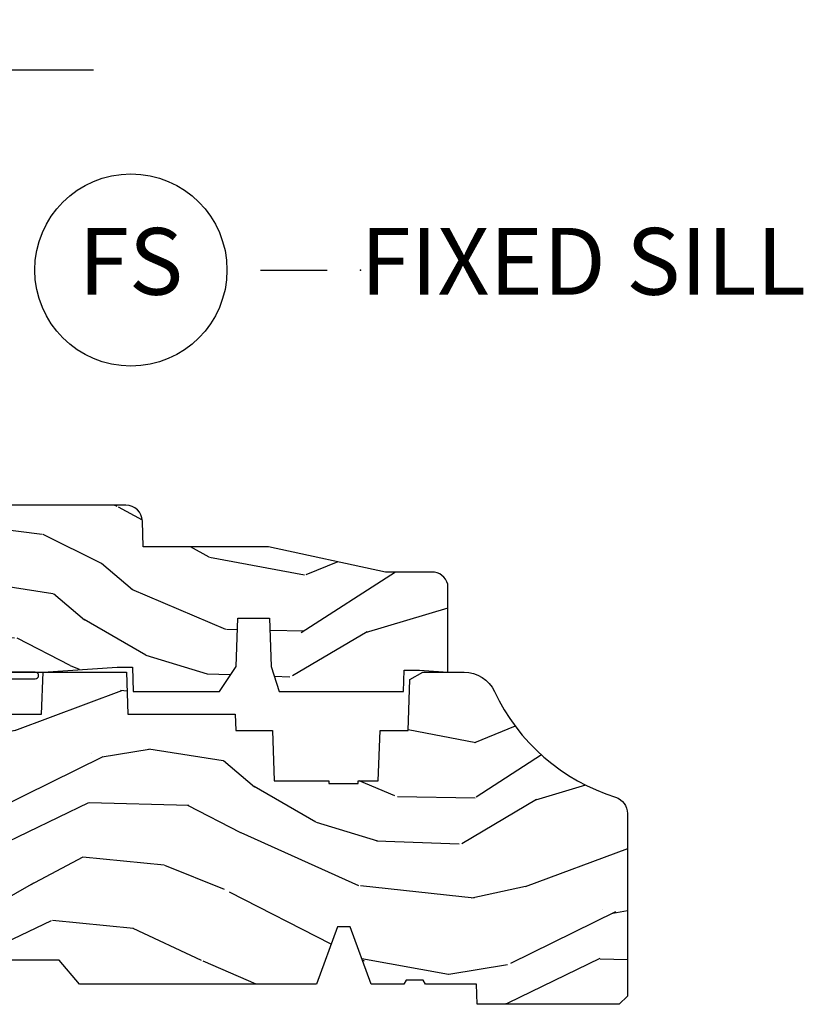
# Model space of a CAD drawing. Units: inches. Extents: x 1.1 to 88.2, y 0.4 to 50.2.
# Drawn here: x 64.7 to 67.7, y 12 to 15.7 of the extents above; entities that cross this region are included whole.
import ezdxf

# ---------------------------------------------------------------- set-up
doc = ezdxf.new("R2010")
doc.units = ezdxf.units.IN
doc.header["$MEASUREMENT"] = 0
for name, color, linetype in [('ZP-ANNO-MARK', 9, 'Continuous'), ('ZP-ANNO-TITL', 44, 'Continuous'), ('ZP-SECT-WDHA', 11, 'Continuous'), ('ZP-SECT-WOOD', 104, 'Continuous'), ('ZP-SECT-WSTP', 40, 'Continuous')]:
    doc.layers.add(name, color=color, linetype=linetype)
doc.layers.add('ZP-ANNO-NPLT', color=7, linetype='Continuous', plot=False)
doc.styles.get("Standard").update_dxf_attribs({"font": 'arial.ttf'})

# ---------------------------------------------------------------- blocks, each defined once
blk = doc.blocks.new('101CS - Vin21 LS C CM (Dual .6875 in 3mm IG) F S')
at = {"layer": 'ZP-SECT-WDHA'}
h = blk.add_hatch(dxfattribs=at)
h.set_pattern_fill('WOOD3', color=256, scale=2, angle=163, pattern_type=2)
h.set_pattern_definition([(158.2364, (3.682645489919992, 4.554848700285167), (20.45396798290167, -8.344771374467806), [0.240832, -23.842358]), (174.3099, (3.458979782583356, 4.644144004537885), (-8.235181511295936, 0.4263690944681484), [0.305942, -9.892097999999999]), (208, (3.154546053511069, 4.674477230596924), (-0.5847435903937085, -1.91261010378108), [0.226274, -2.602152]), (209.8476, (2.95475781980133, 4.568247942398475), (-35.54768828883149, -20.50272857977593), [0.438634, -43.42479]), (175.9946, (2.574307447501155, 4.349941931907125), (18.38297247813529, -1.437476743240211), [0.266834, -26.416494]), (163, (2.308125908667421, 4.368580289777256), (-2.497352921371544, -1.327866102480598), [0.5, -1.5]), (153.5377, (1.829973530685834, 4.514766142138622), (8.978306718050995, -4.83632345258755), [0.24331, -11.922214]), (157.2894, (3.52476476936971, 4.038444132065127), (16.62874032651941, -7.175302374271584), [0.200998, -19.898754]), (163, (3.33935125227157, 4.116044568128935), (-2.497352921371544, -1.327866102480598), [0.3, -1.7]), (191.3008, (3.052459825482629, 4.203756079545755), (-24.54716094300747, -5.043499394239721), [0.295296, -29.23435]), (215.125, (2.7628885502711, 4.145890056938843), (10.57415813511433, 7.224071108844612), [0.45607, -22.347438]), (202.2894, (2.389869404901219, 3.883484422114517), (-14.3993751268171, -6.054586024953077), [0.284254, -28.141088]), (169.3402, (2.126855451739289, 3.775671341080173), (-15.88561928555968, 2.765334394382427), [0.362216, -17.748554]), (151.1113000000001, (1.770890871403708, 3.842672964541837), (25.02229161617255, -13.92425483963839), [0.38833, -38.444646]), (156.2902000000001, (3.343494312441635, 3.445535183368044), (-16.62874768410003, 7.175289077572956), [0.3423439999999991, -33.89213999999989]), (166.3665, (3.030045563603096, 3.583193753212299), (-31.18650071420278, 7.443263674111074), [0.340588, -33.718186]), (196.6901, (2.699054512481212, 3.663474037698766), (4.409962367830815, 0.7431255040166733), [0.360556, -6.850548]), (210.4896, (2.353688744747728, 3.559924597922979), (-25.55825994297176, -15.19129255384614), [0.325576, -32.232064]), (177.9314, (2.073132489302452, 3.394733231530854), (-22.79293410148565, 0.6943551067665474), [0.310484, -30.737866]), (163, (1.762851326135717, 3.405940362470634), (-2.497352921371544, -1.327866102480598), [0.24, -1.76]), (150.0054, (1.533338184704576, 3.476109571604091), (-16.04400167334359, 9.087905524651102), [0.266834, -26.416494]), (163, (3.189142920828658, 5.061262774240696), (-2.497352921371544, -1.327866102480598), [0, -2]), (26.15240000000003, (2.83366607774218, 4.856235424774152), (-36.87554735843706, -18.00538888531859), [0.4386339999999991, -43.42478999999989]), (9.565100000000033, (2.64265170162173, 3.136958394125713), (2.497352076502218, 1.327869099233075), [0.178886, -4.29325]), (351.1301, (2.819050198953619, 3.166683301847119), (12.0603996767767, -1.595852046107204), [0.282842, -13.859292]), (319.8014, (3.098510398812152, 3.123071414763274), (8.393559450670804, -6.748938448303024), [0.152316, -15.07923]), (189.5651, (2.83366607774218, 4.856235424774152), (-2.497352076502219, -1.327869099233075), [0.2236059999999996, -4.248529999999986]), (169.7098, (2.613167956077291, 4.819079290122396), (17.79822734718652, -3.350093459302554), [0.342344, -33.89214]), (152.8753, (2.276329470860958, 4.880233479489604), (-30.7601241373409, 15.67848221527704), [0.568858, -56.31699200000001]), (152.6952, (3.746967264959039, 4.765235746597035), (-10.89091849633435, 5.421060729349781), [0.2236059999999996, -22.13707199999994]), (178.5241, (3.548275086836043, 4.867809711874557), (22.79293551970828, -0.6943538178398185), [0.37363, -36.989452]), (205.8789, (3.174768204217116, 4.877433049978439), (31.88084594068392, 15.34964888471388), [0.3821, -37.827846]), (197.6952, (2.830986229319478, 4.710657890750415), (-23.21929303946757, -7.540852312839229), [0.316228, -31.306548]), (172.4623, (2.529720085919053, 4.614539677904983), (-10.14779136076372, 1.011111546693648), [0.364966, -11.80056]), (156.4181, (2.167908071488966, 4.662415206247385), (31.344885410924, -13.76583238823937), [0.52345, -51.82156]), (154.8699, (3.600781412597598, 4.287083368615516), (10.89091361125098, -5.421068605812716), [0.282842, -13.859292]), (174.3099, (3.344710949116916, 4.407199636176404), (-8.235181511295936, 0.4263690944681484), [0.305942, -9.892097999999999]), (205.5104, (3.040277220044629, 4.437532862235443), (26.88614988798455, 12.69389479119331), [0.3255759999999991, -32.23206399999989]), (208, (2.746442303574497, 4.297315025057031), (-0.5847435903937085, -1.91261010378108), [0.367696, -2.460732]), (180.354, (2.42178642379622, 4.124692431734555), (27.20289793979688, 0.04876202922806261), [0.335262, -33.190848]), (159.6335000000001, (2.086531731415732, 4.122620901649526), (30.01700107381327, -11.26852463519537), [0.3405879999999991, -33.71818599999988]), (145.8973, (1.767235548482745, 4.24115337637452), (-17.37187083675604, 11.58525502309056), [0.27203, -26.930912]), (154.2538, (3.454595560236271, 3.808930990634), (-12.80351945054413, 6.005821017315287), [0.2630579999999991, -26.04283399999994]), (177.9314, (3.217651191874779, 3.923199824100433), (-22.79293410148565, 0.6943551067665474), [0.310484, -30.737866]), (195.0054, (2.907370028708044, 3.93440695504021), (11.31727641611973, 2.814114219735264), [0.37736, -18.490604]), (212.8991, (2.542878165855313, 3.836704949358879), (28.64036637139407, 18.43175097613516), [0.49679, -49.18218]), (178.9454, (2.125759396152489, 3.566868087604202), (8.235181634652655, -0.4263644116476297), [0.291204, -14.269016]), (156.991, (1.834604328105058, 3.572227784449524), (-18.54135163249375, 7.760042155334038), [0.3821, -37.827846]), (139.8014, (1.482903389028024, 3.721581222482687), (-8.393559450670804, 6.748938448303025), [0.152316, -15.07923]), (153.5377, (3.279172537402587, 3.235148137056179), (8.978306718050995, -4.83632345258755), [0.24331, -11.922214]), (173.008, (3.0613542641604, 3.343569536428156), (-22.20819262847393, 2.606951578708767), [0.345254, -34.1801]), (200.4054, (2.718668344849618, 3.385597630676106), (-30.71134915766887, -11.52445423798904), [0.4280179999999991, -42.37384999999988]), (192.0546, (2.902251494039774, 5.148974285657516), (-15.72724097270063, -3.557234008732985), [0.205912, -20.385348]), (173.7843, (2.700879467494133, 5.105970716911305), (32.35598179133584, -3.618064673815965), [0.4275519999999992, -42.32756599999988]), (155.8750000000001, (2.275841733611855, 5.152262452417812), (12.80352490518391, -6.005810314090468), [0.4837359999999991, -15.64077999999997])])
edge = h.paths.add_edge_path()
edge.add_line((3.65884944723291, 1.446292010455323), (3.665180303740726, 1.265000000000015))
edge.add_line((3.665180303740726, 1.265000000000015), (3.695071579906823, 1.171000000000021))
edge.add_line((3.695071579906823, 1.171000000000021), (4.161548448281224, 1.171000000000021))
edge.add_line((4.161548448281224, 1.171000000000021), (4.164342109840561, 1.251000000000033))
edge.add_line((4.164342109840561, 1.251000000000033), (4.221509856996363, 1.251000000000033))
edge.add_line((4.221509856996363, 1.251000000000033), (4.327509856996357, 1.244000000000014))
edge.add_line((4.327509856996357, 1.244000000000014), (4.327509856996357, 1.573046780798677))
edge.add_arc((4.267622455766457, 1.557000000002331), 0.06199999999998509, 14.99999999999388, 89.99999999999179)
edge.add_line((4.267622455766457, 1.619000000002316), (4.093509856995979, 1.619000000002316))
edge.add_line((4.093509856995979, 1.619000000002316), (3.655509856995877, 1.713000000001415))
edge.add_line((3.655509856995877, 1.713000000001415), (3.186509856996736, 1.713000000001415))
edge.add_line((3.186509856996736, 1.713000000001415), (3.183151744193253, 1.809163768795571))
edge.add_arc((3.121189512918079, 1.807000000000004), 0.06200000000000953, 2.000000000010435, 90.00000000000904)
edge.add_line((3.121189512918022, 1.869000000000014), (2.467509856996713, 1.869000000000014))
edge.add_line((2.467509856996742, 1.869000000000014), (2.434153522192503, 1.838089683173919))
edge.add_line((2.434153522192503, 1.838089683173919), (2.407713261984782, 1.491247282632116))
edge.add_line((2.407713261984782, 1.491247282632116), (2.538563404788988, 1.491247282632116))
edge.add_line((2.538563404788988, 1.491247282632116), (2.547966386538519, 1.221981115637618))
edge.add_line((2.547966386538519, 1.221981115637618), (2.580048270936288, 1.191000000000031))
edge.add_line((2.580048270936288, 1.191000000000031), (2.623490831579602, 1.191000000000031))
edge.add_line((2.623490831579602, 1.191000000000031), (2.625341632362648, 1.244000000000014))
edge.add_line((2.62534163236262, 1.244000000000014), (2.810990831579574, 1.244000000000014))
edge.add_line((2.810990831579602, 1.244000000000014), (3.088747397063912, 1.263000000000034))
edge.add_line((3.088747397063912, 1.263000000000034), (3.145534686270651, 1.263000000000034))
edge.add_line((3.145534686270651, 1.263000000000034), (3.148747397063914, 1.171000000000021))
edge.add_line((3.148747397063914, 1.171000000000021), (3.472018590724929, 1.171000000000021))
edge.add_line((3.472018590724929, 1.171000000000021), (3.534518590724929, 1.265000000000029))
edge.add_line((3.534518590724929, 1.265000000000029), (3.540849447232745, 1.446292010455323))
edge.add_line((3.540849447232745, 1.446292010455323), (3.65884944723291, 1.446292010455323))
h = blk.add_hatch(dxfattribs=at)
h.set_pattern_fill('WOOD3', color=256, scale=2, angle=163, style=0, pattern_type=2)
h.set_pattern_definition([(158.2363999999999, (-0.0886820389677041, 3.185580723610371), (20.45396798290167, -8.344771374467806), [0.2408319999999999, -23.84235799999998]), (174.3099, (-0.31234774630434, 3.274876027863087), (-8.235181511295936, 0.4263690944681484), [0.3059419999999997, -9.892097999999988]), (208, (-0.6167814753766265, 3.305209253922122), (-0.5847435903937085, -1.91261010378108), [0.226274, -2.602152]), (209.8476, (-0.816569709086366, 3.19897996572368), (-35.54768828883149, -20.50272857977593), [0.438634, -43.42479]), (175.9946, (-1.19702008138654, 2.980673955232326), (18.38297247813529, -1.437476743240211), [0.266834, -26.416494]), (162.9999999999999, (-1.463201620220275, 2.999312313102457), (-2.497352921371544, -1.327866102480598), [0.4999999999999998, -1.499999999999999]), (153.5377, (-1.941353998201805, 3.145498165463827), (8.978306718050995, -4.83632345258755), [0.24331, -11.922214]), (157.2894, (-0.2465627595179285, 2.669176155390332), (16.62874032651941, -7.175302374271584), [0.2009979999999999, -19.89875399999998]), (162.9999999999999, (-0.4319762766160693, 2.746776591454136), (-2.497352921371544, -1.327866102480598), [0.2999999999999998, -1.699999999999999]), (191.3008, (-0.7188677034050102, 2.834488102870957), (-24.54716094300747, -5.043499394239721), [0.2952959999999995, -29.23434999999997]), (215.125, (-1.008438978616596, 2.776622080264048), (10.57415813511433, 7.224071108844612), [0.4560699999999997, -22.34743799999998]), (202.2893999999999, (-1.38145812398642, 2.514216445439722), (-14.3993751268171, -6.054586024953077), [0.2842539999999997, -28.14108799999998]), (169.3402, (-1.644472077148407, 2.406403364405371), (-15.88561928555968, 2.765334394382427), [0.362216, -17.748554]), (151.1113000000001, (-2.000436657483988, 2.473404987867035), (25.02229161617255, -13.92425483963839), [0.38833, -38.444646]), (156.2902000000001, (-0.4278332164460608, 2.076267206693245), (-16.62874768410003, 7.175289077572956), [0.3423439999999994, -33.89213999999993]), (166.3665, (-0.7412819652845428, 2.213925776537501), (-31.18650071420278, 7.443263674111074), [0.3405879999999995, -33.71818599999993]), (196.6901, (-1.072273016406484, 2.294206061023971), (4.409962367830815, 0.7431255040166733), [0.3605559999999997, -6.850547999999995]), (210.4896, (-1.417638784139911, 2.190656621248181), (-25.55825994297176, -15.19129255384614), [0.325576, -32.232064]), (177.9314, (-1.698195039585244, 2.025465254856059), (-22.79293410148565, 0.6943551067665474), [0.310484, -30.737866]), (162.9999999999999, (-2.008476202751979, 2.036672385795832), (-2.497352921371544, -1.327866102480598), [0.2399999999999999, -1.759999999999999]), (150.0054, (-2.23798934418312, 2.106841594929293), (-16.04400167334359, 9.087905524651102), [0.266834, -26.416494]), (162.9999999999999, (-0.5821846080590376, 3.691994797565897), (-2.497352921371544, -1.327866102480598), [0, -1.999999999999999]), (26.15239999999999, (-0.9376614511454591, 3.48696744809935), (-36.87554735843706, -18.00538888531859), [0.4386339999999995, -43.42478999999994]), (9.565099999999969, (-1.128675827265965, 1.767690417450915), (2.497352076502218, 1.327869099233075), [0.1788859999999998, -4.293249999999994]), (351.1301, (-0.952277329934077, 1.797415325172324), (12.0603996767767, -1.595852046107204), [0.2828419999999996, -13.85929199999999]), (319.8014, (-0.6728171300754866, 1.753803438088475), (8.393559450670804, -6.748938448303024), [0.1523159999999998, -15.07922999999998]), (189.5651, (-0.9376614511454591, 3.48696744809935), (-2.497352076502219, -1.327869099233075), [0.2236059999999996, -4.248529999999988]), (169.7098, (-1.158159572810405, 3.449811313447597), (17.79822734718652, -3.350093459302554), [0.3423439999999995, -33.89213999999994]), (152.8753, (-1.494998058026681, 3.510965502814805), (-30.7601241373409, 15.67848221527704), [0.5688579999999993, -56.31699199999996]), (152.6952, (-0.02436026392865642, 3.395967769922237), (-10.89091849633435, 5.421060729349781), [0.2236059999999996, -22.13707199999995]), (178.5241, (-0.2230524420516531, 3.498541735199758), (22.79293551970828, -0.6943538178398185), [0.37363, -36.989452]), (205.8789, (-0.5965593246705794, 3.508165073303644), (31.88084594068392, 15.34964888471388), [0.3821, -37.827846]), (197.6952, (-0.9403412995681606, 3.34138991407562), (-23.21929303946757, -7.540852312839229), [0.316228, -31.306548]), (172.4623, (-1.241607442968643, 3.24527170123018), (-10.14779136076372, 1.011111546693648), [0.364966, -11.80056]), (156.4181, (-1.603419457398672, 3.29314722957259), (31.344885410924, -13.76583238823937), [0.5234499999999995, -51.82155999999997]), (154.8699, (-0.1705461162900406, 2.917815391940721), (10.89091361125098, -5.421068605812716), [0.2828419999999996, -13.85929199999999]), (174.3099, (-0.4266165797707799, 3.037931659501609), (-8.235181511295936, 0.4263690944681484), [0.3059419999999997, -9.892097999999988]), (205.5103999999999, (-0.7310503088430096, 3.068264885560644), (26.88614988798455, 12.69389479119331), [0.3255759999999994, -32.23206399999992]), (208, (-1.024885225313142, 2.928047048382233), (-0.5847435903937085, -1.91261010378108), [0.367696, -2.460732]), (180.354, (-1.349541105091475, 2.755424455059753), (27.20289793979688, 0.04876202922806261), [0.335262, -33.190848]), (159.6335000000001, (-1.684795797471907, 2.753352924974728), (30.01700107381327, -11.26852463519537), [0.3405879999999999, -33.71818599999998]), (145.8972999999999, (-2.004091980404894, 2.871885399699721), (-17.37187083675604, 11.58525502309056), [0.2720299999999995, -26.93091199999997]), (154.2538, (-0.3167319686514247, 2.439663013959198), (-12.80351945054413, 6.005821017315287), [0.2630579999999994, -26.04283399999996]), (177.9314, (-0.5536763370129165, 2.553931847425631), (-22.79293410148565, 0.6943551067665474), [0.310484, -30.737866]), (195.0054, (-0.8639575001795947, 2.565138978365411), (11.31727641611973, 2.814114219735264), [0.3773599999999996, -18.49060399999998]), (212.8991, (-1.228449363032325, 2.467436972684084), (28.64036637139407, 18.43175097613516), [0.4967899999999996, -49.18217999999995]), (178.9454, (-1.64556813273515, 2.1976001109294), (8.235181634652655, -0.4263644116476297), [0.291204, -14.269016]), (156.991, (-1.936723200782581, 2.202959807774725), (-18.54135163249375, 7.760042155334038), [0.3820999999999996, -37.82784599999995]), (139.8013999999999, (-2.288424139859671, 2.352313245807885), (-8.393559450670804, 6.748938448303025), [0.1523159999999998, -15.07922999999998]), (153.5377, (-0.4921549914850516, 1.86588016038138), (8.978306718050995, -4.83632345258755), [0.24331, -11.922214]), (173.008, (-0.7099732647272958, 1.974301559753357), (-22.20819262847393, 2.606951578708767), [0.345254, -34.1801]), (200.4054, (-1.052659184038021, 2.016329654001304), (-30.71134915766887, -11.52445423798904), [0.4280179999999997, -42.37384999999996]), (192.0546, (-0.8690760348479216, 3.779706308982718), (-15.72724097270063, -3.557234008732985), [0.205912, -20.385348]), (173.7843, (-1.070448061393563, 3.73670274023651), (32.35598179133584, -3.618064673815965), [0.427552, -42.32756599999999]), (155.8750000000001, (-1.49548579527584, 3.782994475743017), (12.80352490518391, -6.005810314090468), [0.4837359999999998, -15.64078])])
edge = h.paths.add_edge_path()
edge.add_arc((4.388806198950874, 1.118999999999468), 0.1250000000010576, 25.15016412535789, 89.99999999947119, ccw=False)
edge.add_arc((5.180853620339292, 1.490868097945451), 0.7499999999977741, 205.1501641250373, 252.5716960266519)
edge.add_arc((4.937494496370618, 0.715660256972793), 0.06250899073919307, -0.6052032024003893, 72.56899566545968, ccw=False)
edge.add_line((5, 0.7150000000005861), (4.999999999999972, 0.0309999999999917))
edge.add_line((5, 0.0309999999999917), (4.968999999999994, -1.4210854715202e-14))
edge.add_line((4.968999999999994, -1.4210854715202e-14), (4.437499999999886, -5.684341886080801e-14))
edge.add_line((4.437499999999886, -5.684341886080801e-14), (4.434671417706227, 0.07499999900136345))
edge.add_line((4.434671417706227, 0.07499999900136345), (4.243749999999523, 0.07500000000052864))
edge.add_line((4.243749999999523, 0.07500000000052864), (4.234749999997717, 0.09100000000051978))
edge.add_line((4.234749999997689, 0.09100000000051978), (4.171749999999378, 0.09100000000051978))
edge.add_line((4.171749999999406, 0.09100000000051978), (4.162749999997573, 0.07500000000052864))
edge.add_line((4.162749999997573, 0.07500000000052864), (4.040100214320688, 0.07499999900136345))
edge.add_line((4.04010021432066, 0.07499999900136345), (3.96184661358879, 0.2900000000005178))
edge.add_line((3.961846613588818, 0.2900000000005178), (3.914153386411158, 0.2900000000005178))
edge.add_line((3.914153386411158, 0.2900000000005178), (3.835899785679317, 0.07499999900136345))
edge.add_line((3.835899785679317, 0.07499999900136345), (2.947032930713135, 0.07499999900137766))
edge.add_line((2.947032930713135, 0.07499999900137766), (2.871513963069333, 0.1650000000005321))
edge.add_line((2.871513963069333, 0.1650000000005321), (2.439257823334515, 0.1650000000005321))
edge.add_line((2.439257823334515, 0.1650000000005321), (2.332000000000221, 0.07500000000054285))
edge.add_line((2.332000000000221, 0.07500000000054285), (2.004819066190862, 0.07500000000054285))
edge.add_line((2.004819066190862, 0.07500000000054285), (1.999999999999886, 0.2130000000005339))
edge.add_line((1.999999999999886, 0.2130000000005339), (1.906000000000745, 0.2130000000005339))
edge.add_line((1.906000000000745, 0.2130000000005339), (1.901180933809769, 0.07500000000054285))
edge.add_line((1.901180933809769, 0.07500000000054285), (1.360910109749852, 0.07500000000054285))
edge.add_line((1.360910109749852, 0.07500000000054285), (1.296746340953064, 0.1369622312755965))
edge.add_line((1.296746340953064, 0.1369622312755965), (1.292310084316227, 0.2640000000015164))
edge.add_line((1.292310084316227, 0.2640000000015164), (1.242310084315136, 0.3156024576013294))
edge.add_line((1.242310084315136, 0.3156024576013294), (1.206605420733354, 0.315602457601301))
edge.add_line((1.206605420733354, 0.315602457601301), (1.20480342320468, 0.2640000000005358))
edge.add_line((1.20480342320468, 0.2640000000005358), (1.134131723421774, 0.26400000000055))
edge.add_line((1.134131723421774, 0.26400000000055), (1.06137211137127, 0.3026869719716245))
edge.add_line((1.06137211137127, 0.3026869719716245), (0.9529999999999745, 0.4160000000006079))
edge.add_line((0.9529999999999745, 0.4160000000006079), (0.953000000000003, 0.5175500000005826))
edge.add_line((0.9529999999999745, 0.5175500000005826), (1.048000000000741, 0.6838000000005167))
edge.add_line((1.048000000000798, 0.6838000000005167), (1.12800000000081, 0.7442214903226017))
edge.add_line((1.128000000000782, 0.7442214903226017), (1.196282032303515, 0.747800000000538))
edge.add_line((1.196282032303543, 0.747800000000538), (1.207000000000789, 0.6878000000005215))
edge.add_line((1.207000000000789, 0.6878000000005215), (1.671500000000805, 0.6878000000005215))
edge.add_line((1.671500000000776, 0.6878000000005215), (1.675336249444285, 0.7610000000005073))
edge.add_arc((1.690428198061795, 0.7529080513829967), 0.01712444292530889, 118.19916483615191, 151.8008351638486, ccw=False)
edge.add_line((1.68233624944429, 0.7680000000005123), (2.123000000000758, 0.7680000000005123))
edge.add_line((2.123000000000729, 0.7680000000005123), (2.131660350834693, 1.016000000000503))
edge.add_line((2.13166035083475, 1.016000000000503), (2.138660350834755, 1.023000000000508))
edge.add_line((2.138660350834698, 1.023000000000508), (2.527426065900045, 1.023000000000508))
edge.add_line((2.527426065900045, 1.023000000000508), (2.556000000000807, 1.087000000000572))
edge.add_line((2.556000000000836, 1.087000000000572), (2.805517439190112, 1.087000000000558))
edge.add_line((2.805517439190112, 1.087000000000558), (2.810999999999581, 1.24400000000054))
edge.add_line((2.810999999999581, 1.24400000000054), (3.123434362370858, 1.244000000000526))
edge.add_line((3.123434362370858, 1.244000000000526), (3.128916923180327, 1.087000000000543))
edge.add_line((3.128916923180327, 1.087000000000543), (3.531235413591162, 1.087000000000543))
edge.add_line((3.531235413591162, 1.087000000000543), (3.53340050129907, 1.025000000000531))
edge.add_line((3.53340050129907, 1.025000000000531), (3.670434895337053, 1.025000000000531))
edge.add_line((3.670434895337053, 1.025000000000531), (3.677000000001414, 0.8370000000005433))
edge.add_line((3.677000000001385, 0.8370000000005433), (3.882000000000005, 0.8370000000005433))
edge.add_line((3.882000000000062, 0.8370000000005433), (3.882000000000062, 0.8270000000005524))
edge.add_line((3.882000000000062, 0.8270000000005524), (3.992000000000047, 0.8270000000005524))
edge.add_line((3.992000000000019, 0.8270000000005524), (3.992000000000019, 0.8370000000005433))
edge.add_line((3.992000000000019, 0.8370000000005433), (4.067000000000803, 0.8370000000005433))
edge.add_line((4.067000000000803, 0.8370000000005433), (4.073565104665136, 1.025000000000531))
edge.add_line((4.073565104665136, 1.025000000000531), (4.178555517822929, 1.025000000000531))
edge.add_line((4.178555517822929, 1.025000000000531), (4.185235413589794, 1.216287187079431))
edge.add_line((4.185235413589794, 1.216287187079431), (4.233235413590478, 1.244000000000526))
edge.add_line((4.233235413590478, 1.244000000000526), (4.388806198952039, 1.244000000000526))
at = {"layer": 'ZP-SECT-WOOD'}
for points in [[(2.62534163236262, 1.244000000000014), (2.810990831579602, 1.244000000000014), (3.088747397063912, 1.263000000000034), (3.145534686270651, 1.263000000000034), (3.148747397063914, 1.171000000000021), (3.472018590724929, 1.171000000000021), (3.534518590724929, 1.265000000000029), (3.540849447232745, 1.446292010455323), (3.65884944723291, 1.446292010455323), (3.65884944723291, 1.446292010455323), (3.665180303740726, 1.265000000000015), (3.695071579906823, 1.171000000000021), (4.161548448281224, 1.171000000000021), (4.164342109840561, 1.251000000000033), (4.221509856996363, 1.251000000000033), (4.327509856996357, 1.244000000000014), (4.327509856996357, 1.573046780798677, 0.3394542588633661), (4.267622455766457, 1.619000000002316), (4.093509856995979, 1.619000000002316), (3.655509856995877, 1.713000000001415), (3.186509856996736, 1.713000000001415), (3.183151744193253, 1.809163768795571, 0.40402622583515), (3.121189512918022, 1.869000000000014), (2.467509856996742, 1.869000000000014)], [(2.556000000000836, 1.087000000000572), (2.805517439190112, 1.087000000000558), (2.810999999999581, 1.24400000000054), (3.123434362370858, 1.244000000000526), (3.128916923180327, 1.087000000000543), (3.531235413591162, 1.087000000000543), (3.53340050129907, 1.025000000000531), (3.670434895337053, 1.025000000000531), (3.677000000001385, 0.8370000000005433), (3.882000000000062, 0.8370000000005433), (3.882000000000062, 0.8270000000005524), (3.992000000000019, 0.8270000000005524), (3.992000000000019, 0.8370000000005433), (4.067000000000803, 0.8370000000005433), (4.073565104665136, 1.025000000000531), (4.178555517822929, 1.025000000000531), (4.185235413589794, 1.216287187079431), (4.233235413590478, 1.244000000000526), (4.388806198952011, 1.244000000000526, -0.2907626757106686), (4.501955830578652, 1.172124013992814, 0.2099198904063369), (4.956219509256925, 0.7752987329395893, -0.3305934927943289), (5, 0.7150000000005861), (5, 0.0309999999999917), (4.968999999999994, -1.4210854715202e-14), (4.437499999999886, -5.684341886080801e-14), (4.434671417706227, 0.07499999900136345), (4.243749999999523, 0.07500000000052864), (4.234749999997689, 0.09100000000051978), (4.171749999999406, 0.09100000000051978), (4.162749999997573, 0.07500000000052864), (4.04010021432066, 0.07499999900136345), (3.961846613588818, 0.2900000000005178), (3.914153386411158, 0.2900000000005178), (3.835899785679317, 0.07499999900136345), (2.947032930713135, 0.07499999900137766), (2.871513963069333, 0.1650000000005321), (2.439257823334515, 0.1650000000005321)]]:
    blk.add_lwpolyline(points, format="xyb", dxfattribs=at)
at = {"layer": 'ZP-SECT-WSTP'}
blk.add_lwpolyline([(2.667655738939402, 1.218999999999951), (2.781778335183901, 1.218999999999951, 1), (2.781778335183901, 1.243999999999929), (2.667655738939402, 1.243999999999986, 0.3173068635874469)], format="xyb", dxfattribs=at)
blk = doc.blocks.new('109DCN - Cut Name Sill Fixed (FS)')
at = {"layer": 'ZP-ANNO-NPLT'}
blk.add_point((0, 0), dxfattribs=at)
at = {"layer": 'ZP-ANNO-TITL'}
blk.add_lwpolyline([(-0.09375000000000089, 0), (-0.03125000000000089, 0)], dxfattribs=at)
blk.add_circle((-0.2150000000000012, 0), 0.09, dxfattribs=at)
at = {"layer": 'ZP-ANNO-TITL', "char_height": 0.0625}
for s, insert, width, attachment_point in [('FS', (-0.2150000000000012, 0), 0.1375, 5), ('FIXED SILL', (0, 0), 1.125, 4)]:
    blk.add_mtext(s, dxfattribs=dict(at, insert=insert, width=width, attachment_point=attachment_point))

msp = doc.modelspace()

# ---------------------------------------------------------------- linework, layer by layer
at = {"layer": 'ZP-ANNO-MARK'}
msp.add_lwpolyline([(61.99999999999999, 15.5), (62.43526325752055, 15.50000000000003), (62.49776325752053, 15.31250000000003), (62.62276325752055, 15.68750000000003), (62.68526325752053, 15.50000000000003), (64.33369691976623, 15.50000000000004), (64.39619691976623, 15.68750000000004), (64.52119691976623, 15.31250000000004), (64.58369691976623, 15.50000000000004), (65, 15.5)], dxfattribs=at)

# ---------------------------------------------------------------- block references
msp.add_blockref('101CS - Vin21 LS C CM (Dual .6875 in 3mm IG) F S', (61.99999999999999, 12.00000000000001))
at = {"layer": 'ZP-ANNO-TITL', "xscale": 4, "yscale": 4, "zscale": 4}
msp.add_blockref('109DCN - Cut Name Sill Fixed (FS)', (66, 14.75), dxfattribs=at)

doc.saveas('drawing.dxf')
